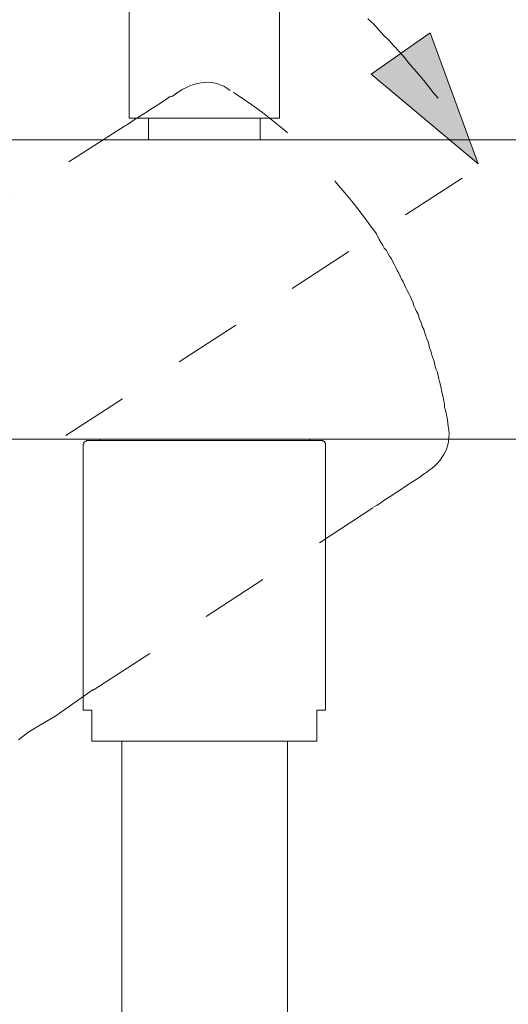
# Model space of a CAD drawing. Units: inches. Extents: x 167.5 to 232.2, y -279.5 to -198.7.
# Drawn here: x 217.9 to 220.5, y -246.8 to -241.7 of the extents above; entities that cross this region are included whole.
import ezdxf

# ---------------------------------------------------------------- set-up
doc = ezdxf.new("R2010")
doc.units = ezdxf.units.IN
doc.header["$MEASUREMENT"] = 0
for name, pattern in [('AI-Linetype-1', [0.705556, 0.352778, -0.352778]), ('AI-Linetype-10', [0.705556, 0.352778, -0.352778]), ('AI-Linetype-2', [0.705556, 0.352778, -0.352778]), ('AI-Linetype-20', [0.705556, 0.352778, -0.352778]), ('AI-Linetype-3', [0.705556, 0.352778, -0.352778]), ('AI-Linetype-4', [0.705556, 0.352778, -0.352778]), ('AI-Linetype-5', [0.705556, 0.352778, -0.352778]), ('AI-Linetype-6', [0.705556, 0.352778, -0.352778]), ('AI-Linetype-7', [0.705556, 0.352778, -0.352778]), ('AI-Linetype-8', [0.705556, 0.352778, -0.352778]), ('AI-Linetype-9', [0.705556, 0.352778, -0.352778])]:
    doc.linetypes.add(name, pattern=pattern)
doc.layers.add('图层 1', color=7, linetype='Continuous')

msp = doc.modelspace()

# ---------------------------------------------------------------- hatches: boundary and pattern name
at = {"layer": '图层 1'}
h = msp.add_hatch(color=7, dxfattribs=at)
h.dxf.hatch_style = 2
h.paths.add_polyline_path([(220.0748, -241.7455), (220.3256, -242.4314), (219.7661, -241.9621)])

# ---------------------------------------------------------------- linework, layer by layer
at = {"layer": '图层 1', "color": 7, "lineweight": 9}
for points in [[(218.5017, -241.2969), (218.5017, -242.193)], [(219.2886, -242.193), (219.2886, -241.2969)], [(218.7229, -242.081), (218.7567, -242.0586)], [(218.5052, -242.2161), (218.4942, -242.2233), (218.4866, -242.2309)], [(218.5017, -242.193), (219.2886, -242.193)], [(218.603, -242.193), (218.603, -242.306)], [(219.1873, -242.306), (219.1873, -242.193)], [(217.7969, -242.306), (222.1935, -242.306)], [(222.1935, -243.8704), (217.7969, -243.8704)], [(218.2881, -243.8776), (218.284, -243.8776), (218.2799, -243.8776), (218.2771, -243.8814), (218.273, -243.8814), (218.2688, -243.8852), (218.2654, -243.889), (218.2654, -243.8928), (218.2654, -243.8966), (218.2613, -243.8966), (218.2613, -243.9), (218.2613, -243.9038)], [(218.2881, -243.8776), (218.8952, -243.8776)], [(218.3481, -243.8704), (218.3481, -243.8776)], [(218.8952, -243.8776), (219.5022, -243.8776)], [(219.4457, -243.8776), (219.4457, -243.8704)], [(219.5284, -243.9038), (219.5284, -243.9), (219.5284, -243.8966), (219.5284, -243.8928), (219.5249, -243.889), (219.5249, -243.8852), (219.5208, -243.8852), (219.5208, -243.8814), (219.5174, -243.8814), (219.5139, -243.8814), (219.5139, -243.8776), (219.5098, -243.8776), (219.5063, -243.8776), (219.5022, -243.8776)], [(218.2613, -243.9038), (218.2613, -245.288)], [(219.5284, -245.288), (219.5284, -243.9038)], [(220.0155, -244.073), (220.0458, -244.0502)], [(218.3067, -245.288), (218.2613, -245.288)], [(218.3067, -245.288), (218.3067, -245.4234)], [(219.4836, -245.288), (219.4836, -245.4234)], [(219.5284, -245.288), (219.4836, -245.288)], [(218.3067, -245.4496), (218.3067, -245.4234)], [(219.4836, -245.4496), (218.3067, -245.4496)], [(218.4638, -245.4496), (218.4638, -260.3975)], [(219.3299, -260.3975), (219.3299, -245.4496)], [(219.4836, -245.4234), (219.4836, -245.4496)]]:
    msp.add_lwpolyline(points, dxfattribs=at)
at = {"layer": '图层 1', "color": 7, "lineweight": 5}
msp.add_lwpolyline([(220.1168, -242.0886), (220.0906, -242.0586), (220.0686, -242.0283), (220.0417, -241.9945), (220.0155, -241.9646), (219.9893, -241.9342), (219.9631, -241.9046), (219.9411, -241.8746), (219.9149, -241.8447), (219.8846, -241.8144), (219.8584, -241.7844), (219.8322, -241.7582), (219.806, -241.7282), (219.7799, -241.6983), (219.7495, -241.6721)], dxfattribs=at)
at = {"layer": '图层 1', "color": 7, "lineweight": 0}
msp.add_lwpolyline([(220.0748, -241.7455), (220.3256, -242.4314), (219.7661, -241.9621), (220.0748, -241.7455)], dxfattribs=at)
at = {"layer": '图层 1', "color": 7, "linetype": 'AI-Linetype-8', "lineweight": 9}
msp.add_lwpolyline([(218.4831, -242.2309), (216.5491, -243.4725)], dxfattribs=at)
at = {"layer": '图层 1', "color": 7, "linetype": 'AI-Linetype-20', "lineweight": 5}
msp.add_lwpolyline([(215.2144, -245.7755), (220.3504, -242.4348)], dxfattribs=at)
at = {"layer": '图层 1', "color": 7, "linetype": 'AI-Linetype-3', "lineweight": 9}
msp.add_lwpolyline([(220.1692, -243.8025), (220.1657, -243.7691), (220.1581, -243.735), (220.1547, -243.7198), (220.1506, -243.705), (220.1506, -243.6864), (220.1471, -243.6713), (220.143, -243.6527), (220.1395, -243.6378), (220.1354, -243.6189), (220.132, -243.6037), (220.1285, -243.5886), (220.1244, -243.57), (220.1209, -243.5552), (220.1168, -243.54), (220.1134, -243.5211), (220.1058, -243.5066), (220.1023, -243.4911), (220.0982, -243.4725), (220.0947, -243.4577), (220.0872, -243.4425), (220.083, -243.4239), (220.0796, -243.4087), (220.072, -243.3936), (220.0686, -243.375), (220.0644, -243.3598), (220.0569, -243.345), (220.0527, -243.3302), (220.0458, -243.3112), (220.0417, -243.2964), (220.0341, -243.2809), (220.0307, -243.2661), (220.0231, -243.251), (220.0155, -243.2324), (220.0121, -243.2175), (220.0045, -243.2024), (219.9969, -243.1872), (219.9893, -243.1728), (219.9859, -243.1573), (219.9783, -243.1386), (219.9707, -243.1235), (219.9631, -243.1087), (219.9556, -243.0939), (219.9487, -243.0787), (219.9411, -243.0635), (219.9335, -243.0484), (219.9259, -243.0336), (219.9184, -243.0188), (219.9108, -243.0036), (219.9032, -242.9888), (219.8956, -242.9736), (219.888, -242.9588), (219.8805, -242.9433), (219.8736, -242.9285), (219.8619, -242.9137), (219.8543, -242.8985), (219.8474, -242.8837), (219.8357, -242.8723), (219.8281, -242.8575), (219.8095, -242.8272), (219.795, -242.7972)], dxfattribs=at)
at = {"layer": '图层 1', "color": 7, "linetype": 'AI-Linetype-7', "lineweight": 9}
msp.add_lwpolyline([(218.3143, -245.1833), (219.7757, -244.2304)], dxfattribs=at)
at = {"layer": '图层 1', "color": 7, "linetype": 'AI-Linetype-10', "lineweight": 9}
msp.add_lwpolyline([(219.7799, -244.2266), (219.7909, -244.219), (219.8019, -244.2152)], dxfattribs=at)
at = {"layer": '图层 1', "color": 7, "linetype": 'AI-Linetype-9', "lineweight": 9}
msp.add_lwpolyline([(217.923, -245.4434), (217.9719, -245.4048), (218.0208, -245.3752), (218.118, -245.3166), (218.3143, -245.1792)], dxfattribs=at)
at = {"layer": '图层 1', "color": 7, "linetype": 'AI-Linetype-6', "lineweight": 9}
msp.add_open_spline([(219.0302, -242.0472), (218.9406, -241.9783), (218.8359, -242), (218.745, -242.0658)], degree=3, dxfattribs=at)
at = {"layer": '图层 1', "color": 7, "linetype": 'AI-Linetype-4', "lineweight": 9}
msp.add_open_spline([(219.795, -242.7972), (219.5828, -242.5037), (219.3423, -242.2388), (219.0302, -242.0472)], degree=3, dxfattribs=at)
at = {"layer": '图层 1', "color": 7, "linetype": 'AI-Linetype-2', "lineweight": 9}
msp.add_open_spline([(218.7188, -242.0772), (218.6478, -242.1272), (218.5741, -242.1709), (218.5017, -242.2195)], degree=3, dxfattribs=at)
at = {"layer": '图层 1', "color": 7, "linetype": 'AI-Linetype-5', "lineweight": 9}
msp.add_open_spline([(220.0341, -244.0575), (220.1326, -244.0016), (220.1912, -243.9159), (220.1692, -243.8025)], degree=3, dxfattribs=at)
at = {"layer": '图层 1', "color": 7, "linetype": 'AI-Linetype-1', "lineweight": 9}
msp.add_open_spline([(219.7985, -244.2152), (219.8708, -244.1684), (219.9425, -244.1191), (220.0155, -244.073)], degree=3, dxfattribs=at)

doc.saveas('drawing.dxf')
